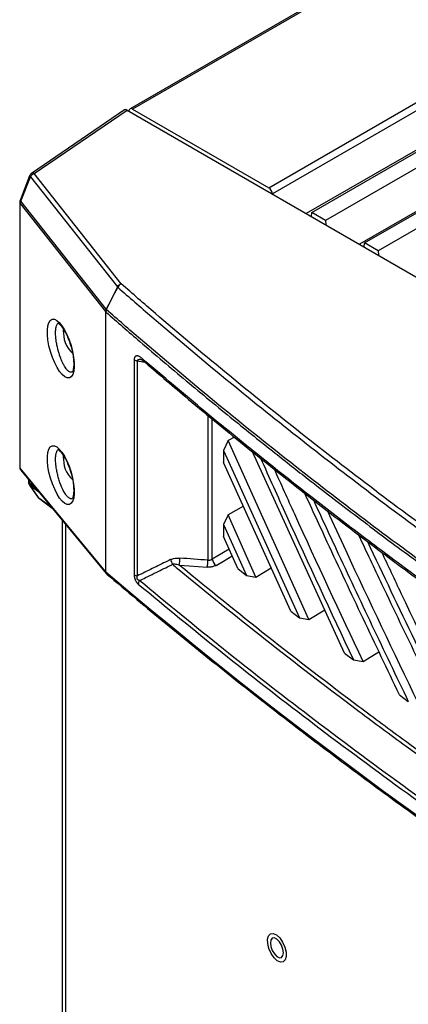
# Model space of a CAD drawing. Units: inches. Extents: x 4 to 268, y 4 to 172.
# Drawn here: x 14 to 17, y 75 to 83 of the extents above; entities that cross this region are included whole.
import ezdxf

# ---------------------------------------------------------------- set-up
doc = ezdxf.new("R2010")
doc.units = ezdxf.units.IN
doc.header["$LTSCALE"] = 16
doc.header["$MEASUREMENT"] = 0

msp = doc.modelspace()

# ---------------------------------------------------------------- linework, layer by layer
for p, q in [((19.3684, 84.8003), (14.8528, 82.1935)), ((19.3881, 84.7984), (14.8724, 82.1916)), ((15.9165, 81.5889), (20.4321, 84.1957)), ((20.46, 84.1486), (15.9443, 81.5418)), ((18.7488, 82.8602), (16.204, 81.3911)), ((19.1573, 82.6244), (16.6125, 81.1553)), ((16.246, 81.3986), (18.0077, 82.4156)), ((18.1135, 82.3545), (16.3519, 81.3375)), ((14.8104, 82.1851), (14.0978, 81.6986)), ((14.1187, 81.6975), (14.8309, 82.1837)), ((14.8309, 82.1837), (19.2131, 79.6539)), ((14.8446, 82.1766), (14.8446, 82.1758)), ((14.8724, 82.1916), (15.9165, 81.5889)), ((16.6497, 81.1656), (18.4113, 82.1825)), ((18.5172, 82.1214), (16.7555, 81.1045)), ((14.0833, 81.6803), (14.0099, 81.4917)), ((14.0158, 81.4851), (14.0892, 81.6737)), ((14.0892, 81.6737), (14.7567, 80.8281)), ((14.7862, 80.8519), (14.1187, 81.6975)), ((15.9443, 81.5418), (15.9443, 81.541)), ((14.0072, 81.4775), (14.0072, 79.4484)), ((14.0109, 81.4679), (14.6647, 80.6396)), ((14.0109, 79.4388), (14.0109, 81.4679)), ((14.6696, 80.6568), (14.0158, 81.4851)), ((16.2451, 81.3674), (16.246, 81.3986)), ((16.3519, 81.3375), (16.246, 81.3986)), ((16.3519, 81.3375), (16.3528, 81.3051)), ((16.6487, 81.1343), (16.6497, 81.1656)), ((16.7555, 81.1045), (16.6497, 81.1656)), ((16.7555, 81.1045), (16.7565, 81.0721)), ((14.6647, 80.6396), (14.6649, 80.6392)), ((14.6649, 80.6392), (14.6649, 78.6481)), ((14.6679, 78.645), (14.6679, 80.6362)), ((14.6724, 80.6539), (14.6721, 80.6543)), ((14.3423, 80.4844), (14.3435, 80.5023)), ((14.3423, 80.4844), (14.3423, 80.4716)), ((14.8846, 80.27), (14.8846, 78.6233)), ((14.9101, 78.6137), (14.9101, 80.2604)), ((14.9374, 80.2731), (14.938, 80.273)), ((15.4502, 79.8448), (15.4502, 78.734)), ((15.4838, 78.7422), (15.4838, 79.8171)), ((15.6045, 79.6504), (15.5702, 79.5748)), ((15.6534, 79.6773), (15.6045, 79.6504)), ((16.2245, 78.2793), (15.6045, 79.6504)), ((15.5702, 79.5748), (16.151, 78.2912)), ((15.5702, 79.5748), (15.5702, 79.4829)), ((16.4978, 78.0206), (15.7924, 79.5645)), ((14.3423, 79.5147), (14.3435, 79.5327)), ((14.3423, 79.5147), (14.3423, 79.502)), ((16.0851, 78.3434), (15.5702, 79.4829)), ((14.6649, 78.6481), (14.0109, 79.4388)), ((14.0163, 79.4234), (14.6703, 78.6326)), ((14.0735, 79.3541), (14.0735, 79.336)), ((14.0817, 79.3221), (14.0817, 79.3443)), ((14.0806, 79.3134), (14.1496, 79.2147)), ((14.1294, 79.2866), (14.0817, 79.3221)), ((14.1549, 79.2091), (14.0859, 79.3079)), ((14.0859, 79.3079), (14.1533, 79.2577)), ((14.2554, 79.1342), (14.1549, 79.2091)), ((14.1583, 79.2056), (14.2573, 79.1319)), ((15.7221, 79.1467), (15.6042, 79.0819)), ((14.3327, 79.0408), (14.3327, 21.2888)), ((15.6042, 79.0819), (15.5702, 79.0068)), ((15.8177, 78.6044), (15.6042, 79.0819)), ((14.3577, 79.0105), (14.3577, 21.2462)), ((15.5702, 79.0068), (15.5702, 78.915)), ((15.5702, 79.0068), (15.7447, 78.6167)), ((15.6798, 78.6696), (15.5702, 78.915)), ((15.6138, 78.8174), (15.4838, 78.7422)), ((15.6798, 78.6696), (15.7447, 78.6167)), ((15.8177, 78.6044), (15.9349, 78.6756)), ((15.7447, 78.6167), (15.8177, 78.6044)), ((16.2245, 78.2793), (16.346, 78.353)), ((16.0851, 78.3434), (16.151, 78.2912)), ((16.151, 78.2912), (16.2245, 78.2793)), ((16.4978, 78.0206), (16.5648, 77.9691)), ((16.6389, 77.9576), (16.761, 78.0317)), ((16.5648, 77.9691), (16.6389, 77.9576)), ((16.918, 77.7015), (16.986, 77.6507))]:
    msp.add_line(p, q)
at = {"flags": 128}
for points in [[(14.0833, 81.6803), (14.0832, 81.6802), (14.0834, 81.679), (14.0845, 81.6775), (14.0864, 81.6757), (14.0892, 81.6737)], [(14.0158, 81.4851), (14.0131, 81.4871), (14.0112, 81.4889), (14.0101, 81.4904), (14.0099, 81.4916), (14.0099, 81.4917)], [(14.7567, 80.8281), (14.7534, 80.8217), (14.7155, 80.7471), (14.6902, 80.6974), (14.6696, 80.6568)], [(14.6721, 80.6543), (14.7016, 80.7123), (14.7351, 80.7781), (14.7559, 80.8191), (14.7592, 80.8256)], [(14.0806, 79.3134), (14.0819, 79.3118), (14.0859, 79.3079)], [(14.1549, 79.2091), (14.1508, 79.213), (14.1496, 79.2147)], [(14.1549, 79.2091), (14.157, 79.2067), (14.1583, 79.2056)], [(15.5121, 78.6938), (15.5701, 78.7273), (15.6368, 78.7659)], [(15.2298, 78.6956), (15.3072, 78.69), (15.4449, 78.68)], [(16.0226, 75.8055), (16.0395, 75.768), (16.049, 75.7297), (16.05, 75.6954), (16.0424, 75.6691), (16.0271, 75.654), (16.0059, 75.652), (15.9814, 75.6632), (15.9566, 75.6864), (15.9344, 75.7187), (15.9176, 75.7562), (15.908, 75.7945), (15.907, 75.8288), (15.9146, 75.8551), (15.93, 75.8702), (15.9511, 75.8722), (15.9756, 75.861), (16.0004, 75.8378), (16.0226, 75.8055)], [(16.0281, 75.7248), (16.0244, 75.7531), (16.0136, 75.7828), (15.9975, 75.8093), (15.9785, 75.8286), (15.9595, 75.8379), (15.9434, 75.8356), (15.9327, 75.8221), (15.9289, 75.7994), (15.9327, 75.7711), (15.9434, 75.7414), (15.9595, 75.7149), (15.9785, 75.6956), (15.9975, 75.6863), (16.0136, 75.6887), (16.0244, 75.7021), (16.0281, 75.7248)]]:
    msp.add_lwpolyline(points, dxfattribs=at)
for centre, radius, start, end in [((14.8616, 82.1784), 0.017, 50.34513, 186.2024), ((14.12, 81.6661), 0.0394, 124.32209, 158.74765), ((14.1344, 81.6478), 0.052, 107.4597, 150.25115), ((14.1074, 81.6815), 0.0196, 54.63561, 119.36663), ((15.8836, 81.5377), 0.0608, 3.84994, 57.3049), ((14.0466, 81.4775), 0.0394, 158.74765, 180), ((14.0225, 81.4778), 0.0153, 181.31673, 220.69965), ((14.0472, 81.4668), 0.0363, 149.82344, 178.35396), ((14.8018, 80.8023), 0.052, 107.4597, 150.25115), ((14.8091, 80.8013), 0.0555, 114.37471, 154.11813), ((14.7909, 80.8598), 0.0467, 222.82079, 227.19462), ((14.701, 80.6386), 0.0363, 149.82344, 178.35396), ((14.6965, 80.6328), 0.0325, 138.50236, 167.85178), ((14.6967, 80.6324), 0.0325, 138.50145, 167.85089), ((14.6833, 80.6542), 0.0237, 219.15915, 229.36841), ((14.7094, 80.6351), 0.0416, 153.0912, 178.45396), ((14.7039, 80.6886), 0.0467, 222.8192, 227.19045), ((14.5435, 80.4721), 0.1997, 172.28801, 228.72808), ((14.9134, 80.308), 0.0477, 232.78352, 266.06132), ((14.9664, 80.2792), 0.0213, 176.43735, 228.56345), ((14.5435, 79.5025), 0.1997, 172.28801, 228.72808), ((14.0466, 79.4484), 0.0394, 180, 219.59178), ((14.0225, 79.4488), 0.0153, 181.31673, 220.69965), ((14.0351, 79.4385), 0.0242, 179.26142, 218.80756), ((14.1129, 79.336), 0.0394, 180, 214.91173), ((14.0912, 79.337), 0.0177, 183.51612, 237.39628), ((14.1054, 79.3214), 0.0238, 178.33283, 214.85614), ((14.1818, 79.2372), 0.0394, 214.91173, 233.32524), ((15.0997, 78.6882), 0.0805, 9.82511, 38.22562), ((15.0454, 78.7411), 0.19, 346.14121, 2.57285), ((15.2602, 78.7255), 0.1902, 346.14003, 2.55188), ((15.5491, 78.7479), 0.0656, 184.95123, 235.57531), ((14.6833, 78.663), 0.0237, 219.15915, 229.36841), ((14.6891, 78.6477), 0.0242, 179.26142, 218.80756), ((14.69, 78.6441), 0.0221, 177.4276, 227.73351), ((14.7006, 78.6577), 0.0394, 219.59178, 229.56398), ((14.9134, 78.6612), 0.0477, 232.78352, 266.06132), ((14.9627, 78.5491), 0.0465, 142.91857, 178.16189)]:
    msp.add_arc(centre, radius, start, end)
for centre, major_axis, ratio, start_param, end_param in [((14.831, 82.1515), (-0.0197, 0.0342), 0.576284, 5.498819, 6.326739), ((44.0709, 485.3836), (594.7605, -114.0389), 0.668138, 4.791152, 4.791246), ((43.1718, -332.261), (594.5932, -114.0069), 0.668138, 1.744472, 1.744831), ((55.5973, 92.7002), (49.2028, -1.7821), 0.551596, 3.750227, 4.143706)]:
    msp.add_ellipse(centre, major_axis=major_axis, ratio=ratio, start_param=start_param, end_param=end_param)
for centre in [(14.3221, 80.3555), (14.3221, 79.3859)]:
    msp.add_ellipse(centre, major_axis=(-0.0664, 0.225), ratio=0.349529)
for points, knots in [([(20.8964, 76.5188), (20.6956, 76.6359), (20.2939, 76.8702), (19.6873, 77.2408), (19.0743, 77.6289), (18.4573, 78.0355), (17.8537, 78.4496), (17.2637, 78.8707), (16.6877, 79.299), (16.1256, 79.7341), (15.5781, 80.176), (15.1333, 80.5494), (14.873, 80.7763), (14.7862, 80.8519)], [0, 0, 0, 0, 0.088749, 0.1774981, 0.2742549, 0.3710118, 0.4677862, 0.5645607, 0.6613175, 0.7580919, 0.8548664, 0.9516232, 1, 1, 1, 1]), ([(14.7592, 80.8256), (14.846, 80.7499), (15.1065, 80.5229), (15.5516, 80.1492), (16.0995, 79.707), (16.6619, 79.2716), (17.2383, 78.8431), (17.8287, 78.4216), (18.4327, 78.0073), (19.0502, 77.6003), (19.6636, 77.2121), (20.2706, 76.8412), (20.6725, 76.6068), (20.8735, 76.4895)], [0, 0, 0, 0, 0.0483768, 0.1451336, 0.2418905, 0.3386825, 0.4354393, 0.5321962, 0.6289882, 0.7257451, 0.8225019, 0.9112374, 1, 1, 1, 1]), ([(14.6679, 80.6362), (14.7547, 80.5605), (14.8993, 80.4344), (15.105, 80.2591), (15.2828, 80.1095), (15.4622, 79.9607), (15.6357, 79.8187), (15.8031, 79.6836), (15.9947, 79.5307), (16.2501, 79.3299), (16.5169, 79.1249), (16.7631, 78.9393), (16.9551, 78.7964), (17.1488, 78.6544), (17.3358, 78.5189), (17.516, 78.3901), (17.7223, 78.2443), (17.9969, 78.0532), (18.2833, 77.8581), (18.6152, 77.6362), (18.8905, 77.4559), (19.2383, 77.2325), (19.5146, 77.0585), (19.7929, 76.8866), (20.0048, 76.7573), (20.2267, 76.6239), (20.4921, 76.4662), (20.6837, 76.3549), (20.7987, 76.2881)], [0, 0, 0, 0, 0.0482491, 0.0804144, 0.1125821, 0.1447517, 0.1769171, 0.2050625, 0.2332121, 0.2774539, 0.3377917, 0.369957, 0.4021248, 0.4342943, 0.4664597, 0.4946051, 0.5227547, 0.5669965, 0.6273343, 0.6594996, 0.7238366, 0.756002, 0.820339, 0.850276, 0.8820872, 0.9157716, 0.9494612, 1, 1, 1, 1]), ([(20.8025, 76.3064), (20.5985, 76.4253), (20.1907, 76.6633), (19.578, 77.0379), (18.962, 77.4281), (18.3449, 77.8352), (17.7411, 78.2496), (17.1509, 78.6712), (16.5747, 79.0998), (16.0124, 79.5353), (15.4646, 79.9775), (15.0196, 80.3512), (14.7592, 80.5783), (14.6724, 80.6539)], [0, 0, 0, 0, 0.089831, 0.179661, 0.276164, 0.372666, 0.469186, 0.565706, 0.662208, 0.758728, 0.855248, 0.95175, 1, 1, 1, 1]), ([(14.4108, 80.1772), (14.4103, 80.1768), (14.4078, 80.175), (14.403, 80.1742), (14.3963, 80.1746), (14.389, 80.1775), (14.3817, 80.1824), (14.3745, 80.1889), (14.3673, 80.1968), (14.3607, 80.2054), (14.3531, 80.2168), (14.346, 80.2288), (14.337, 80.2462), (14.3283, 80.2653), (14.32, 80.2862), (14.3122, 80.3084), (14.306, 80.3285), (14.3004, 80.3489), (14.2963, 80.366), (14.2926, 80.3834), (14.289, 80.4028), (14.2862, 80.4215), (14.284, 80.4416), (14.2827, 80.4598), (14.2823, 80.4778), (14.2828, 80.4934), (14.2841, 80.5074), (14.2862, 80.5198), (14.289, 80.5304), (14.2924, 80.539), (14.2965, 80.5459), (14.3003, 80.5506), (14.3032, 80.5521), (14.3042, 80.5527)], [0, 0, 0, 0, 0.010126, 0.046825, 0.079018, 0.114348, 0.153954, 0.182382, 0.21359, 0.250097, 0.269727, 0.314485, 0.34484, 0.391286, 0.435752, 0.465949, 0.51236, 0.54015, 0.568371, 0.597079, 0.626133, 0.664167, 0.690025, 0.729708, 0.761126, 0.793231, 0.825838, 0.856667, 0.888111, 0.919992, 0.949306, 0.981814, 1, 1, 1, 1]), ([(14.2993, 80.5521), (14.2992, 80.552), (14.2978, 80.5519), (14.3043, 80.5506), (14.3177, 80.5389), (14.3359, 80.517), (14.3556, 80.4852), (14.3751, 80.4446), (14.3908, 80.4045), (14.3981, 80.378), (14.4008, 80.3682)], [0, 0, 0, 0, 0.009978, 0.142748, 0.282638, 0.428179, 0.583164, 0.743485, 0.904984, 1, 1, 1, 1]), ([(14.4008, 80.3682), (14.4027, 80.3616), (14.4094, 80.3392), (14.4166, 80.3005), (14.4209, 80.2632), (14.4212, 80.244), (14.4214, 80.2377)], [0, 0, 0, 0, 0.144265, 0.49459, 0.836351, 1, 1, 1, 1]), ([(14.4214, 80.2377), (14.4212, 80.2315), (14.4208, 80.2137), (14.4174, 80.1913), (14.411, 80.1773), (14.4108, 80.1773), (14.4107, 80.1773)], [0, 0, 0, 0, 0.172045, 0.487901, 0.793782, 1, 1, 1, 1]), ([(14.9452, 80.2805), (14.9442, 80.2813), (14.9411, 80.2839), (14.9358, 80.288), (14.9288, 80.2925), (14.9227, 80.2956), (14.9169, 80.2979), (14.9123, 80.2991), (14.9076, 80.2997), (14.904, 80.2996), (14.9004, 80.299), (14.8971, 80.2978), (14.8937, 80.2957), (14.8911, 80.2931), (14.8887, 80.2896), (14.887, 80.2859), (14.8856, 80.2811), (14.8848, 80.2762), (14.8846, 80.2721), (14.8846, 80.27)], [0, 0, 0, 0, 0.034942, 0.112125, 0.197118, 0.290345, 0.340945, 0.421466, 0.469934, 0.533544, 0.574187, 0.6342, 0.68931, 0.750617, 0.785966, 0.857394, 0.893591, 0.946192, 1, 1, 1, 1]), ([(14.9101, 80.2604), (14.9101, 80.2608), (14.9101, 80.2621), (14.9103, 80.2637), (14.9107, 80.2651), (14.9114, 80.2666), (14.9125, 80.2683), (14.9139, 80.2697), (14.9152, 80.2706), (14.9164, 80.2713), (14.9182, 80.2721), (14.9202, 80.2728), (14.9226, 80.2733), (14.9248, 80.2736), (14.9272, 80.2737), (14.9301, 80.2737), (14.9335, 80.2736), (14.9362, 80.2732), (14.9374, 80.2731)], [0, 0, 0, 0, 0.031024, 0.094196, 0.126412, 0.157706, 0.234134, 0.312219, 0.344877, 0.38932, 0.443487, 0.525263, 0.579489, 0.663311, 0.720414, 0.781473, 0.903656, 1, 1, 1, 1]), ([(14.938, 80.273), (14.9378, 80.273), (14.9372, 80.2731), (14.9429, 80.2708), (14.9489, 80.2659), (14.9521, 80.2632)], [0, 0, 0, 0, 0.183364, 0.554666, 1, 1, 1, 1]), ([(17.5274, 78.2621), (17.3389, 78.3976), (17.0321, 78.6183), (16.6078, 78.9367), (16.2617, 79.2025), (15.8644, 79.5158), (15.4275, 79.8701), (15.1059, 80.1437), (14.9452, 80.2805)], [0, 0, 0, 0, 0.208261, 0.339021, 0.480731, 0.605838, 0.802919, 1, 1, 1, 1]), ([(14.9531, 80.264), (15.0597, 80.1724), (15.3135, 79.9544), (15.7262, 79.6154), (16.189, 79.2464), (16.662, 78.883), (17.1102, 78.5488), (17.4053, 78.3381), (17.5359, 78.2449)], [0, 0, 0, 0, 0.131416, 0.312961, 0.494312, 0.675358, 0.856314, 1, 1, 1, 1]), ([(14.4108, 79.2076), (14.4102, 79.2071), (14.4076, 79.2054), (14.4028, 79.2045), (14.3963, 79.205), (14.389, 79.2078), (14.3817, 79.2127), (14.3745, 79.2193), (14.3673, 79.2272), (14.3607, 79.2358), (14.3531, 79.2471), (14.346, 79.2592), (14.337, 79.2765), (14.3294, 79.2933), (14.322, 79.3114), (14.3161, 79.3275), (14.3103, 79.3447), (14.3051, 79.362), (14.3004, 79.3792), (14.2963, 79.3963), (14.2926, 79.4138), (14.289, 79.4332), (14.2862, 79.4518), (14.284, 79.472), (14.2827, 79.4901), (14.2823, 79.5082), (14.2828, 79.5238), (14.2841, 79.5378), (14.2862, 79.5501), (14.289, 79.5607), (14.2925, 79.5696), (14.2967, 79.5766), (14.3006, 79.5811), (14.3033, 79.5826), (14.3042, 79.583)], [0, 0, 0, 0, 0.012685, 0.046828, 0.079022, 0.114352, 0.153959, 0.182388, 0.213596, 0.250103, 0.269734, 0.314492, 0.344848, 0.391295, 0.420899, 0.450939, 0.48149, 0.51241, 0.5402, 0.568422, 0.59713, 0.626185, 0.664219, 0.690078, 0.729762, 0.76118, 0.793285, 0.825893, 0.856722, 0.888166, 0.920049, 0.95164, 0.983991, 1, 1, 1, 1]), ([(14.2993, 79.5824), (14.2992, 79.5824), (14.2978, 79.5822), (14.3043, 79.581), (14.3177, 79.5692), (14.3359, 79.5473), (14.3556, 79.5155), (14.3751, 79.475), (14.3908, 79.4348), (14.3981, 79.4083), (14.4008, 79.3985)], [0, 0, 0, 0, 0.009978, 0.142748, 0.282638, 0.428179, 0.583164, 0.743485, 0.904984, 1, 1, 1, 1]), ([(15.8529, 79.5164), (15.9192, 79.3688), (16.1518, 78.8512), (16.3927, 78.3368), (16.5648, 77.9691)], [0, 0, 0, 0, 0.285099, 1, 1, 1, 1]), ([(16.6389, 77.9576), (16.4629, 78.333), (16.2333, 78.8229), (16.0117, 79.3159), (15.96, 79.4311)], [0, 0, 0, 0, 0.766429, 1, 1, 1, 1]), ([(14.4008, 79.3985), (14.4027, 79.392), (14.4094, 79.3696), (14.4166, 79.3309), (14.4209, 79.2936), (14.4212, 79.2743), (14.4214, 79.2681)], [0, 0, 0, 0, 0.144265, 0.49459, 0.836351, 1, 1, 1, 1]), ([(14.4214, 79.2681), (14.4212, 79.2618), (14.4208, 79.244), (14.4174, 79.2217), (14.411, 79.2076), (14.4108, 79.2076), (14.4107, 79.2076)], [0, 0, 0, 0, 0.172045, 0.487901, 0.793782, 1, 1, 1, 1]), ([(16.918, 77.7015), (16.8251, 77.8963), (16.6394, 78.2859), (16.3978, 78.8008), (16.2501, 79.1212), (16.1928, 79.2458)], [0, 0, 0, 0, 0.379392, 0.758788, 1, 1, 1, 1]), ([(16.2582, 79.1954), (16.3162, 79.07), (16.4646, 78.7491), (16.707, 78.234), (16.893, 77.8451), (16.986, 77.6507)], [0, 0, 0, 0, 0.2428255, 0.621413, 1, 1, 1, 1]), ([(17.061, 77.6397), (16.8753, 78.0272), (16.641, 78.5162), (16.4149, 79.0087), (16.368, 79.111)], [0, 0, 0, 0, 0.792364, 1, 1, 1, 1]), ([(17.3455, 77.386), (17.2515, 77.5788), (17.0637, 77.9645), (16.8171, 78.4788), (16.6654, 78.8007), (16.6052, 78.9286)], [0, 0, 0, 0, 0.3759992, 0.7520021, 1, 1, 1, 1]), ([(16.672, 78.8774), (16.7927, 78.6231), (17.0374, 78.108), (17.2878, 77.5954), (17.4146, 77.3357)], [0, 0, 0, 0, 0.493573, 1, 1, 1, 1]), ([(15.163, 78.7381), (15.1552, 78.7342), (15.1085, 78.7113), (15.0242, 78.6699), (14.9477, 78.6322), (14.9101, 78.6137)], [0, 0, 0, 0, 0.092645, 0.553635, 1, 1, 1, 1]), ([(15.163, 78.7381), (15.1705, 78.7411), (15.1924, 78.75), (15.2182, 78.7498), (15.2352, 78.7496)], [0, 0, 0, 0, 0.342159, 1, 1, 1, 1]), ([(15.4502, 78.734), (15.4516, 78.734), (15.4538, 78.7339), (15.4567, 78.7341), (15.4597, 78.7343), (15.4634, 78.7348), (15.467, 78.7355), (15.4698, 78.7362), (15.4726, 78.737), (15.4761, 78.7383), (15.4801, 78.7401), (15.4826, 78.7415), (15.4838, 78.7422)], [0, 0, 0, 0, 0.120128, 0.180678, 0.240301, 0.366584, 0.486782, 0.547366, 0.607026, 0.73336, 0.865681, 1, 1, 1, 1]), ([(17.4906, 77.3252), (17.3029, 77.7088), (17.0638, 78.1972), (16.833, 78.689), (16.7835, 78.7945)], [0, 0, 0, 0, 0.7856353, 1, 1, 1, 1]), ([(14.9255, 78.5772), (14.9412, 78.5849), (14.979, 78.6036), (15.0557, 78.6413), (15.1246, 78.6752), (15.1713, 78.6981), (15.1791, 78.702)], [0, 0, 0, 0, 0.185489, 0.448046, 0.907637, 1, 1, 1, 1]), ([(15.2298, 78.6956), (15.2181, 78.6985), (15.2006, 78.7029), (15.1844, 78.7022), (15.1791, 78.702)], [0, 0, 0, 0, 0.671227, 1, 1, 1, 1]), ([(15.1791, 78.702), (15.1918, 78.6914), (15.425, 78.4982), (15.8872, 78.1253), (16.4674, 77.6791), (17.0613, 77.2383), (17.6695, 76.8031), (18.2342, 76.4152), (18.5574, 76.2023), (18.6247, 76.158)], [0, 0, 0, 0, 0.012009, 0.21946, 0.426912, 0.530603, 0.738118, 0.945515, 1, 1, 1, 1]), ([(18.5985, 76.2075), (18.5466, 76.2417), (18.2391, 76.4445), (17.6897, 76.8221), (17.0817, 77.257), (16.4867, 77.6989), (15.9025, 78.1468), (15.4541, 78.5127), (15.2298, 78.6956)], [0, 0, 0, 0, 0.043018, 0.254994, 0.467091, 0.573071, 0.786535, 1, 1, 1, 1]), ([(15.5121, 78.6938), (15.507, 78.6913), (15.495, 78.6853), (15.4714, 78.6796), (15.4537, 78.6799), (15.4449, 78.68)], [0, 0, 0, 0, 0.267084, 0.633543, 1, 1, 1, 1]), ([(14.6751, 78.6277), (14.7516, 78.5628), (14.9735, 78.3748), (15.3486, 78.0662), (15.8036, 77.7034), (16.2689, 77.3443), (16.744, 76.9892), (17.229, 76.638), (17.7236, 76.2909), (18.2278, 75.9479), (18.7415, 75.6092), (19.2644, 75.2748), (19.7965, 74.9448), (20.3377, 74.6193), (20.8877, 74.2983), (21.4465, 73.982), (22.014, 73.6705), (22.5899, 73.3637), (23.1741, 73.0618), (23.7665, 72.7649), (24.367, 72.473), (24.9753, 72.1863), (25.5914, 71.9047), (26.215, 71.6284), (26.8461, 71.3573), (27.4732, 71.0964), (27.9525, 70.9029), (28.2187, 70.7978), (28.2797, 70.7737)], [0, 0, 0, 0, 0.0212631, 0.0616599, 0.1020568, 0.1424535, 0.18285, 0.2232463, 0.2636424, 0.3040384, 0.3444341, 0.3848297, 0.4252251, 0.4656203, 0.5060155, 0.5464104, 0.5868053, 0.6272001, 0.6675949, 0.7079896, 0.7483843, 0.788779, 0.8291737, 0.8695685, 0.9099634, 0.9503584, 0.9886278, 1, 1, 1, 1]), ([(14.8846, 78.6233), (14.8846, 78.6215), (14.8847, 78.6188), (14.8849, 78.615), (14.8853, 78.6111), (14.8859, 78.6066), (14.8869, 78.6014), (14.888, 78.5968), (14.8894, 78.592), (14.8911, 78.587), (14.8932, 78.5818), (14.8957, 78.5766), (14.8983, 78.5718), (14.9011, 78.5675), (14.9038, 78.5636), (14.9067, 78.56), (14.9098, 78.5566), (14.9129, 78.5534), (14.9151, 78.5515), (14.9161, 78.5506)], [0, 0, 0, 0, 0.072837, 0.109424, 0.14571, 0.22091, 0.275551, 0.330201, 0.384859, 0.444526, 0.507782, 0.571039, 0.638429, 0.695283, 0.752127, 0.811241, 0.873589, 0.935925, 1, 1, 1, 1]), ([(14.9255, 78.5772), (14.9251, 78.5773), (14.924, 78.5776), (14.9224, 78.578), (14.9206, 78.5787), (14.919, 78.5794), (14.9175, 78.5802), (14.9162, 78.5809), (14.915, 78.5817), (14.9136, 78.5828), (14.9125, 78.5838), (14.9106, 78.5857), (14.9087, 78.5885), (14.9075, 78.5918), (14.9069, 78.5944), (14.9066, 78.5962), (14.9065, 78.598), (14.9065, 78.5998), (14.9067, 78.6014), (14.9069, 78.6033), (14.9073, 78.6053), (14.9078, 78.6074), (14.9086, 78.6097), (14.9093, 78.6117), (14.9099, 78.6131), (14.9101, 78.6137)], [0, 0, 0, 0, 0.0349396, 0.0874286, 0.1223941, 0.1755027, 0.2112567, 0.238491, 0.2795011, 0.3067885, 0.3490956, 0.3780333, 0.4701462, 0.543469, 0.5695267, 0.6226837, 0.649777, 0.6752394, 0.7265794, 0.7524445, 0.7930844, 0.8543788, 0.8950523, 0.957574, 1, 1, 1, 1]), ([(18.8163, 75.7215), (18.6876, 75.8055), (18.3014, 76.0573), (17.673, 76.4841), (16.9393, 77.0046), (16.2372, 77.5274), (15.5637, 78.0509), (15.1383, 78.4017), (14.9255, 78.5772)], [0, 0, 0, 0, 0.092173, 0.27653, 0.46099, 0.645346, 0.822627, 1, 1, 1, 1]), ([(14.9161, 78.5506), (15.1289, 78.3752), (15.5544, 78.0243), (16.228, 77.5007), (16.9303, 76.9778), (17.6642, 76.4571), (18.2926, 76.0303), (18.679, 75.7783), (18.8077, 75.6944)], [0, 0, 0, 0, 0.177327, 0.354654, 0.53901, 0.723419, 0.907827, 1, 1, 1, 1])]:
    msp.add_open_spline(points, degree=3, knots=knots)

doc.saveas('drawing.dxf')
